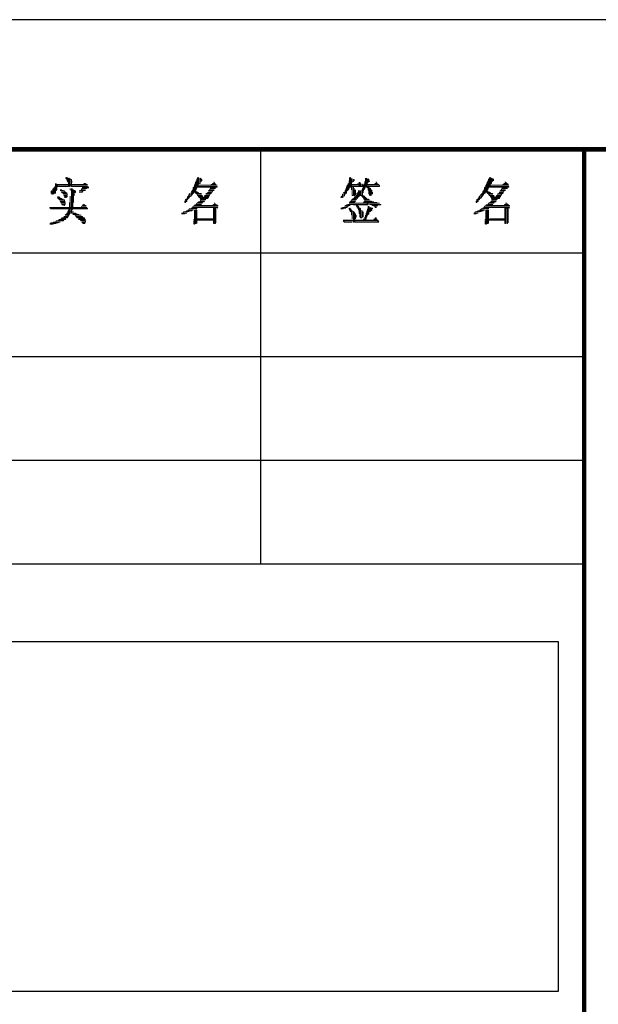
# Model space of a CAD drawing. Extents: x 54879 to 2940158, y -397704 to 823232.
# Drawn here: x 1086447 to 1090914, y 426009 to 433609 of the extents above; entities that cross this region are included whole.
import ezdxf

# ---------------------------------------------------------------- set-up
doc = ezdxf.new("R2010")
doc.units = 0
doc.header["$LTSCALE"] = 1000
doc.linetypes.add('x', pattern=[5, 3, -2])
doc.layers.add('TK', color=7, linetype='Continuous')
doc.layers.add('TKD', color=8, linetype='Continuous', plot=False)

# ---------------------------------------------------------------- blocks, each defined once
blk = doc.blocks.new('ZJTK2022A2')
at = {"layer": 'TK'}
blk.add_line((0, 0), (-594, 0), dxfattribs=at)
blk = doc.blocks.new('ZJTK2022A1')
at = {"layer": 'TK'}
blk.add_line((0, 594), (-841, 594), dxfattribs=at)
at = {"layer": 'TK', "const_width": 0.35}
blk.add_lwpolyline([(-816, 584), (-10, 584), (-10, 10), (-816, 10)], close=True, dxfattribs=at)
at = {"layer": 'TK', "flags": 128}
for points in [[(-776, 584), (-776, 552)], [(-816, 576), (-751, 576)], [(-816, 568), (-751, 568)], [(-816, 560), (-751, 560)], [(-816, 552), (-751, 552)]]:
    blk.add_lwpolyline(points, dxfattribs=at)
at = {"layer": 'TK', "const_width": 0.35}
blk.add_lwpolyline([(-751, 584), (-751, 10)], dxfattribs=at)
at = {"layer": 'TK', "lineweight": 0}
for points in [[(-791.022, 581.81), (-791.022, 581.761), (-790.973, 581.712), (-790.973, 581.663), (-790.973, 581.81), (-790.924, 581.81), (-790.924, 581.565), (-790.875, 581.516), (-790.875, 581.466), (-790.875, 581.761), (-790.825, 581.761), (-790.825, 581.122), (-790.776, 581.122), (-790.776, 581.761), (-790.727, 581.712), (-790.727, 581.122), (-790.678, 581.122), (-790.678, 581.712), (-790.58, 581.663), (-790.58, 581.122), (-790.531, 581.122), (-789.744, 581.122), (-789.351, 581.122), (-789.253, 581.073), (-789.744, 581.073), (-789.744, 581.024), (-789.253, 581.024), (-789.401, 581.024), (-789.401, 580.975), (-789.794, 580.975), (-789.843, 580.877), (-789.499, 580.877), (-789.548, 580.828), (-789.892, 580.828), (-789.99, 580.779), (-789.646, 580.779), (-789.744, 580.779), (-789.744, 580.68), (-789.99, 580.68)], [(-790.531, 581.516), (-790.531, 581.466)], [(-780.901, 581.712), (-780.901, 581.024), (-780.95, 580.975), (-780.95, 580.877), (-780.95, 581.565), (-780.95, 581.466), (-780.999, 581.466), (-780.999, 580.631), (-780.95, 580.582), (-780.606, 580.582), (-780.557, 580.533), (-780.901, 580.533), (-780.852, 580.435), (-780.508, 580.435), (-780.459, 580.386), (-780.802, 580.386), (-780.753, 580.336), (-780.459, 580.336), (-780.409, 580.287), (-780.753, 580.287), (-780.016, 580.287), (-780.115, 580.189), (-780.655, 580.189), (-780.655, 580.14), (-780.213, 580.14), (-780.262, 580.091), (-780.606, 580.091), (-780.655, 579.992), (-780.311, 579.992), (-780.36, 579.943), (-780.753, 579.943), (-780.802, 579.894), (-780.852, 579.894), (-780.459, 579.894), (-780.508, 579.845), (-780.901, 579.845), (-780.95, 579.747), (-780.557, 579.747), (-780.655, 579.747), (-780.655, 579.698), (-781.048, 579.698), (-781.097, 579.649), (-780.311, 579.649), (-779.525, 579.649), (-779.279, 579.649), (-779.279, 579.599), (-780.115, 579.599), (-780.901, 579.599), (-781.196, 579.599), (-781.245, 579.501), (-780.459, 579.501), (-779.672, 579.501), (-779.279, 579.501), (-779.329, 579.452)], [(-779.623, 581.466), (-779.574, 581.466), (-779.525, 581.368), (-779.672, 581.368), (-779.722, 581.319), (-779.476, 581.319), (-779.427, 581.27), (-779.771, 581.27), (-779.82, 581.221), (-779.329, 581.221), (-780.164, 581.221), (-780.95, 581.221), (-781.097, 581.221), (-781.097, 581.122), (-780.311, 581.122), (-779.525, 581.122), (-779.329, 581.122), (-779.329, 581.073), (-780.164, 581.073), (-780.95, 581.073), (-781.146, 581.073), (-781.196, 581.024), (-781.196, 580.582), (-781.146, 580.631), (-781.146, 581.024), (-781.097, 581.024), (-781.097, 580.68), (-781.048, 580.68), (-781.048, 581.319)], [(-780.852, 581.81), (-780.852, 581.073), (-780.802, 581.073), (-780.802, 581.81), (-780.753, 581.761), (-780.753, 581.319), (-780.655, 581.368), (-780.655, 581.761), (-780.606, 581.712), (-780.606, 581.516), (-780.557, 581.565), (-780.557, 581.712), (-780.508, 581.663), (-780.508, 581.565)], [(-767.095, 581.466), (-767.046, 581.466), (-766.996, 581.368), (-767.144, 581.368), (-767.193, 581.319), (-766.947, 581.319), (-766.849, 581.27), (-767.684, 581.27), (-767.733, 581.27), (-767.733, 581.221), (-766.947, 581.221), (-766.8, 581.221), (-766.8, 581.122), (-769.306, 581.122), (-769.355, 581.073), (-769.355, 580.631), (-769.404, 580.582), (-769.404, 580.975), (-769.404, 580.828), (-769.453, 580.828), (-769.453, 580.533), (-769.502, 580.435), (-769.502, 580.386), (-769.502, 580.68), (-769.6, 580.631)], [(-769.158, 581.565), (-769.158, 580.975), (-769.207, 580.877), (-769.207, 581.368), (-769.257, 581.319)], [(-769.109, 581.81), (-769.109, 581.073), (-769.06, 581.122), (-769.06, 581.81), (-769.011, 581.761), (-769.011, 581.073), (-768.962, 581.024), (-768.962, 580.877), (-768.962, 581.712), (-768.913, 581.712), (-768.913, 581.466), (-768.814, 581.516), (-768.814, 581.663), (-768.765, 581.663), (-768.765, 581.565)], [(-768.372, 581.466), (-768.372, 581.122), (-768.323, 581.122), (-768.323, 581.466), (-768.274, 581.368), (-768.274, 581.122), (-768.176, 581.122), (-768.176, 581.319), (-768.176, 581.221), (-768.127, 581.221), (-768.127, 581.122)], [(-767.93, 581.516), (-767.93, 580.975), (-767.979, 580.877), (-767.979, 581.319), (-767.979, 581.221), (-768.028, 581.221), (-768.028, 580.828), (-768.077, 580.779), (-768.077, 580.631), (-768.077, 581.221), (-768.127, 581.27)], [(-767.881, 581.761), (-767.881, 581.073), (-767.832, 581.122), (-767.832, 581.761), (-767.783, 581.712), (-767.783, 581.073), (-767.733, 581.024)], [(-767.733, 581.712), (-767.733, 581.368), (-767.684, 581.466), (-767.684, 581.712), (-767.635, 581.663), (-767.635, 581.516), (-767.586, 581.516), (-767.586, 581.565)], [(-758.398, 581.712), (-758.398, 581.024), (-758.448, 580.975), (-758.448, 580.877), (-758.448, 581.565), (-758.448, 581.466), (-758.497, 581.466), (-758.497, 580.631), (-758.448, 580.582), (-758.104, 580.582), (-758.054, 580.533), (-758.398, 580.533), (-758.3, 580.435), (-758.005, 580.435), (-757.956, 580.386), (-758.251, 580.386), (-758.202, 580.336), (-757.956, 580.336), (-757.907, 580.287), (-758.202, 580.287), (-757.514, 580.287), (-757.563, 580.189), (-758.153, 580.189), (-758.153, 580.14), (-757.711, 580.14), (-757.76, 580.091), (-758.104, 580.091), (-758.153, 579.992), (-757.809, 579.992), (-757.858, 579.943), (-758.202, 579.943), (-758.251, 579.894), (-758.3, 579.894), (-757.956, 579.894), (-758.005, 579.845), (-758.398, 579.845), (-758.448, 579.747), (-758.054, 579.747), (-758.153, 579.747), (-758.153, 579.698), (-758.546, 579.698), (-758.595, 579.649), (-757.809, 579.649), (-756.974, 579.649), (-756.777, 579.649), (-756.777, 579.599), (-757.563, 579.599), (-758.398, 579.599), (-758.693, 579.599), (-758.742, 579.501), (-757.956, 579.501), (-757.17, 579.501), (-756.777, 579.501), (-756.826, 579.452)], [(-757.121, 581.466), (-757.072, 581.466), (-756.974, 581.368), (-757.17, 581.368), (-757.219, 581.319), (-756.924, 581.319), (-756.875, 581.27), (-757.268, 581.27), (-757.318, 581.221), (-756.826, 581.221), (-757.612, 581.221), (-758.448, 581.221), (-758.595, 581.221), (-758.595, 581.122), (-757.809, 581.122), (-756.974, 581.122), (-756.826, 581.122), (-756.826, 581.073), (-757.612, 581.073), (-758.448, 581.073), (-758.644, 581.073), (-758.693, 581.024), (-758.693, 580.582), (-758.644, 580.631), (-758.644, 581.024), (-758.595, 581.024), (-758.595, 580.68), (-758.546, 580.68), (-758.546, 581.319)], [(-758.3, 581.81), (-758.3, 581.073), (-758.251, 581.073), (-758.251, 581.81), (-758.202, 581.761), (-758.202, 581.319), (-758.153, 581.368), (-758.153, 581.761), (-758.104, 581.712), (-758.104, 581.516), (-758.054, 581.565), (-758.054, 581.712), (-758.005, 581.663), (-758.005, 581.565)], [(-792.152, 580.779), (-792.152, 580.582)], [(-792.103, 580.828), (-792.103, 580.533), (-792.054, 580.533), (-792.054, 580.828)], [(-791.808, 581.368), (-791.808, 580.631), (-791.857, 580.582), (-791.857, 581.122), (-791.857, 581.024), (-791.955, 581.024), (-791.955, 580.582), (-792.005, 580.533), (-792.005, 580.975), (-792.054, 580.877)], [(-791.759, 581.368), (-791.759, 580.779), (-791.759, 580.877), (-791.71, 580.877), (-791.71, 581.27), (-791.661, 581.27), (-790.875, 581.27), (-790.088, 581.27), (-789.401, 581.27), (-789.351, 581.221), (-790.138, 581.221), (-790.924, 581.221), (-791.661, 581.221), (-791.661, 581.122), (-790.875, 581.122)], [(-791.464, 580.877), (-791.366, 580.877), (-791.317, 580.828), (-791.218, 580.828), (-791.464, 580.828), (-791.415, 580.779), (-791.12, 580.779), (-791.071, 580.68), (-791.022, 580.68), (-791.366, 580.68), (-791.317, 580.631), (-790.973, 580.631), (-790.924, 580.582), (-791.218, 580.582), (-791.169, 580.533), (-790.924, 580.533), (-790.924, 580.435), (-791.169, 580.435), (-791.12, 580.386), (-790.924, 580.386), (-790.924, 580.336), (-791.12, 580.336), (-791.071, 580.287), (-790.973, 580.287)], [(-790.678, 580.975), (-790.678, 580.877), (-790.58, 580.828), (-790.58, 580.975), (-790.58, 579.992), (-790.58, 579.059), (-790.531, 579.059), (-790.285, 579.059), (-790.236, 579.01), (-790.138, 579.01), (-790.481, 579.01), (-790.432, 578.961), (-790.039, 578.961), (-789.99, 578.912), (-789.843, 578.912), (-790.334, 578.912), (-790.236, 578.912), (-790.236, 578.813), (-789.744, 578.813), (-789.695, 578.764), (-790.187, 578.764), (-790.138, 578.715), (-789.597, 578.715), (-789.548, 578.617), (-790.039, 578.617), (-789.99, 578.568), (-789.548, 578.568), (-789.499, 578.519), (-789.892, 578.519), (-789.843, 578.469), (-789.499, 578.469), (-789.499, 578.371), (-789.794, 578.371), (-789.744, 578.322), (-789.548, 578.322), (-789.548, 578.273), (-789.695, 578.273)], [(-790.531, 580.975), (-790.531, 579.992), (-790.531, 579.305), (-790.481, 579.403), (-790.481, 580.336), (-790.481, 580.877), (-790.432, 580.877), (-790.432, 579.943), (-790.432, 579.894), (-790.432, 580.435), (-790.383, 580.435), (-790.383, 580.828), (-790.334, 580.828), (-790.334, 580.631), (-790.285, 580.68), (-790.285, 580.779)], [(-789.597, 581.368), (-789.499, 581.368), (-789.45, 581.319), (-789.646, 581.319)], [(-781.245, 580.877), (-781.245, 580.533), (-781.294, 580.435), (-781.294, 580.779), (-781.343, 580.68)], [(-780.95, 580.779), (-780.95, 580.68), (-780.852, 580.68), (-780.802, 580.631), (-780.753, 580.631), (-780.95, 580.631)], [(-779.869, 581.024), (-779.476, 581.024), (-779.525, 580.975), (-779.869, 580.975), (-779.918, 580.877), (-779.574, 580.877), (-779.623, 580.828), (-779.967, 580.828), (-780.016, 580.779), (-779.672, 580.779), (-779.722, 580.68), (-780.016, 580.68), (-780.115, 580.631), (-779.771, 580.631), (-779.82, 580.582), (-780.164, 580.582), (-780.213, 580.533), (-779.869, 580.533), (-779.918, 580.435), (-780.262, 580.435), (-780.311, 580.386), (-779.967, 580.386), (-779.967, 580.336), (-780.36, 580.336)], [(-769.257, 581.27), (-769.257, 580.828), (-769.306, 580.779), (-769.306, 581.221)], [(-768.913, 581.27), (-768.569, 581.27), (-768.52, 581.221), (-768.913, 581.221)], [(-768.913, 581.073), (-768.913, 580.435), (-768.814, 580.435), (-768.814, 581.073), (-768.814, 580.975), (-768.765, 580.975), (-768.765, 580.435), (-768.716, 580.435), (-768.716, 580.877), (-768.667, 580.828), (-768.667, 580.533), (-768.618, 580.435)], [(-768.47, 580.68), (-768.47, 580.287), (-768.52, 580.189), (-768.52, 580.582), (-768.569, 580.533)], [(-768.421, 581.368), (-768.421, 581.221), (-768.47, 581.221), (-768.47, 581.319), (-768.52, 581.27)], [(-768.421, 580.828), (-768.421, 580.336), (-768.372, 580.386), (-768.372, 580.828), (-768.372, 580.68), (-768.323, 580.68), (-768.323, 580.435)], [(-768.176, 580.877), (-768.176, 580.386), (-768.274, 580.435), (-768.274, 580.779), (-768.323, 580.779)], [(-768.127, 580.975), (-768.127, 580.336), (-768.077, 580.287), (-767.881, 580.287), (-767.832, 580.189), (-767.783, 580.189), (-768.028, 580.189), (-767.979, 580.14), (-767.684, 580.14), (-767.635, 580.091), (-767.586, 580.091), (-767.93, 580.091), (-767.93, 579.992), (-767.439, 579.992), (-767.39, 579.943), (-767.242, 579.943), (-767.979, 579.943), (-768.028, 579.894), (-767.242, 579.894), (-767.046, 579.894), (-766.996, 579.845), (-766.8, 579.845), (-767.635, 579.845), (-767.684, 579.747)], [(-767.733, 581.073), (-767.684, 581.073), (-767.684, 580.877), (-767.635, 580.828), (-767.635, 581.073), (-767.635, 580.582), (-767.586, 580.533), (-767.586, 580.435), (-767.586, 581.024), (-767.488, 580.975), (-767.488, 580.435), (-767.439, 580.435), (-767.439, 580.877), (-767.39, 580.828), (-767.39, 580.533), (-767.34, 580.582), (-767.34, 580.68)], [(-758.742, 580.877), (-758.742, 580.533), (-758.791, 580.435), (-758.791, 580.779), (-758.841, 580.68)], [(-758.448, 580.779), (-758.448, 580.68), (-758.3, 580.68), (-758.251, 580.631), (-758.202, 580.631), (-758.448, 580.631)], [(-757.367, 581.024), (-756.924, 581.024), (-756.974, 580.975), (-757.367, 580.975), (-757.416, 580.877), (-757.072, 580.877), (-757.121, 580.828), (-757.465, 580.828), (-757.514, 580.779), (-757.17, 580.779), (-757.219, 580.68), (-757.514, 580.68), (-757.563, 580.631), (-757.268, 580.631), (-757.318, 580.582), (-757.612, 580.582), (-757.711, 580.533), (-757.367, 580.533), (-757.416, 580.435), (-757.76, 580.435), (-757.809, 580.386), (-757.465, 580.386), (-757.465, 580.336), (-757.858, 580.336)], [(-791.661, 580.336), (-791.562, 580.336), (-791.513, 580.287), (-791.464, 580.287), (-791.661, 580.287), (-791.611, 580.189), (-791.366, 580.189), (-791.317, 580.14), (-791.218, 580.14), (-791.562, 580.14), (-791.513, 580.091), (-791.12, 580.091), (-791.12, 579.992), (-791.464, 579.992), (-791.415, 579.943), (-791.071, 579.943), (-791.071, 579.894), (-791.415, 579.894), (-791.366, 579.845), (-791.071, 579.845), (-791.071, 579.747), (-791.317, 579.747), (-791.317, 579.698), (-791.12, 579.698), (-791.12, 579.649), (-791.169, 579.649)], [(-790.678, 580.386), (-790.678, 579.452), (-790.678, 579.059), (-790.727, 579.01), (-790.727, 578.961), (-790.727, 579.894), (-790.727, 579.501), (-790.776, 579.501), (-790.776, 578.912), (-790.825, 578.813), (-790.825, 579.255), (-790.875, 579.206)], [(-781.589, 580.386), (-781.589, 580.14), (-781.638, 580.091), (-781.638, 580.336), (-781.638, 580.189), (-781.687, 580.189), (-781.687, 579.992), (-781.736, 579.943), (-781.736, 580.14), (-781.785, 580.091), (-781.834, 579.992), (-781.834, 579.894), (-781.785, 579.894), (-781.785, 579.992)], [(-781.343, 580.631), (-781.343, 580.386), (-781.441, 580.336), (-781.441, 580.582), (-781.49, 580.533), (-781.539, 580.435), (-781.539, 580.189), (-781.49, 580.287), (-781.49, 580.435)], [(-768.667, 580.386), (-768.569, 580.386), (-768.569, 580.336), (-768.716, 580.336), (-768.765, 580.287), (-768.569, 580.287), (-768.569, 580.189), (-768.814, 580.189), (-768.913, 580.14), (-768.569, 580.14), (-768.618, 580.091), (-768.962, 580.091), (-769.011, 579.992), (-768.667, 579.992), (-768.716, 579.943), (-769.06, 579.943), (-769.109, 579.894), (-768.765, 579.894), (-768.716, 579.845), (-769.158, 579.845), (-768.372, 579.845), (-767.733, 579.845), (-767.733, 579.747), (-768.52, 579.747), (-769.257, 579.747), (-769.306, 579.698), (-769.355, 579.698), (-769.06, 579.698), (-769.109, 579.649), (-769.404, 579.649), (-769.453, 579.599), (-769.502, 579.599), (-769.207, 579.599), (-769.306, 579.599), (-769.306, 579.501), (-769.65, 579.501), (-769.699, 579.452), (-769.797, 579.452), (-769.404, 579.452), (-769.6, 579.452), (-769.6, 579.403), (-769.797, 579.403)], [(-769.797, 580.336), (-769.797, 580.287)], [(-769.748, 580.386), (-769.748, 580.287), (-769.699, 580.287), (-769.699, 580.386)], [(-769.6, 580.582), (-769.6, 580.336), (-769.65, 580.287), (-769.65, 580.533), (-769.699, 580.435)], [(-768.569, 580.435), (-768.077, 580.435), (-768.028, 580.386), (-768.077, 580.386), (-767.979, 580.386), (-767.93, 580.336), (-768.077, 580.336)], [(-759.086, 580.386), (-759.086, 580.14), (-759.135, 580.091), (-759.135, 580.336), (-759.135, 580.189), (-759.185, 580.189), (-759.185, 579.992), (-759.234, 579.943), (-759.234, 580.14), (-759.283, 580.091), (-759.332, 579.992), (-759.332, 579.894), (-759.283, 579.894), (-759.283, 579.992)], [(-758.841, 580.631), (-758.841, 580.386), (-758.89, 580.336), (-758.89, 580.582), (-758.939, 580.533), (-759.037, 580.435), (-759.037, 580.189), (-758.939, 580.287), (-758.939, 580.435)], [(-789.646, 579.747), (-789.597, 579.747), (-789.548, 579.698), (-789.695, 579.698), (-789.744, 579.649), (-789.499, 579.649), (-789.45, 579.599), (-789.794, 579.599), (-789.843, 579.501), (-789.401, 579.501), (-792.25, 579.501), (-792.25, 579.452), (-789.351, 579.452), (-789.351, 579.403), (-792.201, 579.403)], [(-790.875, 579.157), (-790.875, 579.059), (-790.924, 579.059), (-790.973, 579.01), (-790.875, 579.01), (-790.875, 578.961), (-791.022, 578.961), (-791.071, 578.912), (-790.875, 578.912), (-790.875, 578.813), (-791.12, 578.813), (-791.169, 578.764), (-790.875, 578.764), (-790.924, 578.715), (-791.317, 578.715), (-791.366, 578.617), (-791.415, 578.617), (-791.022, 578.617), (-791.071, 578.568), (-791.513, 578.568), (-791.562, 578.519), (-791.611, 578.519), (-791.169, 578.519), (-791.218, 578.469), (-791.759, 578.469), (-791.808, 578.371), (-792.005, 578.371), (-791.464, 578.371), (-791.611, 578.371), (-791.611, 578.322), (-792.152, 578.322), (-792.201, 578.273), (-792.25, 578.273), (-791.759, 578.273), (-792.005, 578.273), (-792.005, 578.224), (-792.25, 578.224)], [(-790.875, 579.157), (-790.432, 579.157)], [(-781.343, 579.452), (-780.901, 579.452), (-780.901, 579.403), (-781.49, 579.403), (-781.539, 579.305), (-781.589, 579.305), (-781.196, 579.305), (-781.294, 579.305), (-781.294, 579.255), (-781.687, 579.255), (-781.736, 579.206), (-781.785, 579.206), (-781.49, 579.206), (-781.589, 579.206), (-781.589, 579.157), (-781.933, 579.157), (-781.982, 579.059), (-782.08, 579.059), (-781.687, 579.059), (-781.834, 579.059), (-781.834, 579.01), (-782.08, 579.01)], [(-781.097, 579.305), (-781.097, 578.371), (-781.097, 578.224), (-781.048, 578.224), (-781.048, 579.157), (-781.048, 579.305), (-780.999, 579.305), (-780.999, 578.371), (-780.999, 578.273), (-780.95, 578.273), (-780.95, 579.206), (-780.95, 579.305), (-780.901, 579.305), (-780.901, 578.371), (-780.901, 578.273), (-780.901, 578.519), (-780.852, 578.519), (-780.016, 578.519), (-779.672, 578.519), (-779.722, 578.568), (-779.672, 578.568), (-780.459, 578.568), (-781.146, 578.568), (-781.146, 578.519)], [(-779.574, 579.845), (-779.525, 579.845), (-779.476, 579.747), (-779.623, 579.747), (-779.672, 579.698), (-779.329, 579.698)], [(-779.623, 579.452), (-779.623, 578.519), (-779.623, 578.273), (-779.574, 578.273), (-779.574, 579.206), (-779.574, 579.452), (-779.525, 579.452), (-779.525, 578.519), (-779.525, 578.273), (-779.476, 578.273), (-779.476, 579.206), (-779.476, 579.452), (-779.427, 579.452), (-779.427, 578.519), (-779.427, 578.322)], [(-769.158, 579.452), (-769.158, 579.403), (-769.109, 579.305), (-769.109, 579.452), (-769.06, 579.452), (-769.06, 579.206), (-769.011, 579.157), (-769.011, 579.403), (-768.962, 579.305), (-768.962, 578.961), (-768.913, 578.912), (-768.913, 578.617), (-768.913, 579.255), (-768.814, 579.206), (-768.814, 578.371), (-768.765, 578.371), (-768.765, 579.157), (-768.716, 579.059), (-768.716, 578.371), (-768.667, 578.371), (-767.881, 578.371), (-767.095, 578.371), (-766.849, 578.371), (-766.947, 578.469), (-766.849, 578.469), (-769.6, 578.469), (-769.502, 578.371), (-768.913, 578.371)], [(-767.733, 579.403), (-767.733, 578.912), (-767.783, 578.813), (-767.783, 578.764), (-767.783, 579.255), (-767.783, 579.059), (-767.832, 579.059), (-767.832, 578.617), (-767.881, 578.568), (-767.881, 578.519), (-767.881, 578.912), (-767.881, 578.764), (-767.93, 578.764), (-767.93, 578.519), (-767.979, 578.519), (-768.765, 578.519), (-769.6, 578.519)], [(-768.814, 579.698), (-768.028, 579.698), (-767.684, 579.698)], [(-768.569, 579.649), (-768.569, 579.599), (-768.52, 579.501), (-768.52, 579.649), (-768.47, 579.649), (-768.47, 579.452), (-768.421, 579.403), (-768.421, 579.305), (-768.421, 579.599), (-768.372, 579.501), (-768.372, 579.059), (-768.323, 579.01), (-768.323, 578.764), (-768.323, 579.452), (-768.274, 579.403), (-768.274, 578.715), (-768.176, 578.715), (-768.176, 579.305), (-768.176, 579.206), (-768.127, 579.206), (-768.127, 578.764), (-768.077, 578.813), (-768.077, 579.157)], [(-767.684, 579.599), (-767.684, 578.961), (-767.635, 579.01), (-767.635, 579.599), (-767.586, 579.501), (-767.586, 579.157), (-767.488, 579.206), (-767.488, 579.501), (-767.439, 579.452), (-767.439, 579.255), (-767.39, 579.305), (-767.39, 579.452), (-767.34, 579.452), (-767.34, 579.403)], [(-767.586, 579.747), (-766.751, 579.747), (-766.702, 579.747), (-766.702, 579.698), (-767.439, 579.698), (-767.34, 579.698), (-767.34, 579.649), (-766.947, 579.649), (-766.996, 579.599), (-767.242, 579.599), (-767.144, 579.599), (-767.144, 579.501), (-767.046, 579.501)], [(-758.841, 579.452), (-758.398, 579.452), (-758.398, 579.403), (-758.939, 579.403), (-759.037, 579.305), (-759.086, 579.305), (-758.693, 579.305), (-758.791, 579.305), (-758.791, 579.255), (-759.185, 579.255), (-759.234, 579.206), (-759.283, 579.206), (-758.939, 579.206), (-759.086, 579.206), (-759.086, 579.157), (-759.43, 579.157), (-759.479, 579.059), (-759.528, 579.059), (-759.185, 579.059), (-759.332, 579.059), (-759.332, 579.01), (-759.528, 579.01)], [(-758.595, 579.305), (-758.595, 578.371), (-758.595, 578.224), (-758.546, 578.224), (-758.546, 579.157), (-758.546, 579.305), (-758.497, 579.305), (-758.497, 578.371), (-758.497, 578.273), (-758.448, 578.273), (-758.448, 579.206), (-758.448, 579.305), (-758.398, 579.305), (-758.398, 578.371), (-758.398, 578.273), (-758.398, 578.519), (-758.3, 578.519), (-757.514, 578.519), (-757.17, 578.519), (-757.219, 578.568), (-757.17, 578.568), (-757.956, 578.568), (-758.644, 578.568), (-758.644, 578.519)], [(-757.072, 579.845), (-756.974, 579.845), (-756.924, 579.747), (-757.121, 579.747), (-757.17, 579.698), (-756.826, 579.698)], [(-757.121, 579.452), (-757.121, 578.519), (-757.121, 578.273), (-757.072, 578.273), (-757.072, 579.206), (-757.072, 579.452), (-756.974, 579.452), (-756.974, 578.519), (-756.974, 578.273), (-756.924, 578.273), (-756.924, 579.206), (-756.924, 579.452), (-756.875, 579.452), (-756.875, 578.519), (-756.875, 578.322)], [(-781.146, 578.469), (-781.146, 578.224)], [(-780.852, 578.617), (-780.016, 578.617), (-779.672, 578.617)], [(-768.667, 579.01), (-768.667, 578.617), (-768.667, 578.764), (-768.618, 578.764), (-768.618, 578.912)], [(-768.077, 578.519), (-767.979, 578.617)], [(-767.979, 578.617), (-767.979, 578.568)], [(-767.144, 578.715), (-767.095, 578.715), (-767.046, 578.617), (-767.193, 578.617), (-767.242, 578.568), (-766.996, 578.568), (-766.947, 578.519), (-767.733, 578.519), (-767.832, 578.519)], [(-758.644, 578.469), (-758.644, 578.224)], [(-758.3, 578.617), (-757.514, 578.617), (-757.17, 578.617)]]:
    blk.add_lwpolyline(points, dxfattribs=at)
at = {"layer": 'TKD', "linetype": 'x'}
blk.add_lwpolyline([(-813, 546), (-753, 546), (-753, 519), (-813, 519)], close=True, dxfattribs=at)

msp = doc.modelspace()

# ---------------------------------------------------------------- block references
at = {"layer": 'TK', "xscale": 100, "yscale": 100, "zscale": 100}
for name, p in [('ZJTK2022A2', (1141205, 433609.1)), ('ZJTK2022A1', (1165905, 374209.1))]:
    msp.add_blockref(name, p, dxfattribs=at)

doc.saveas('drawing.dxf')
